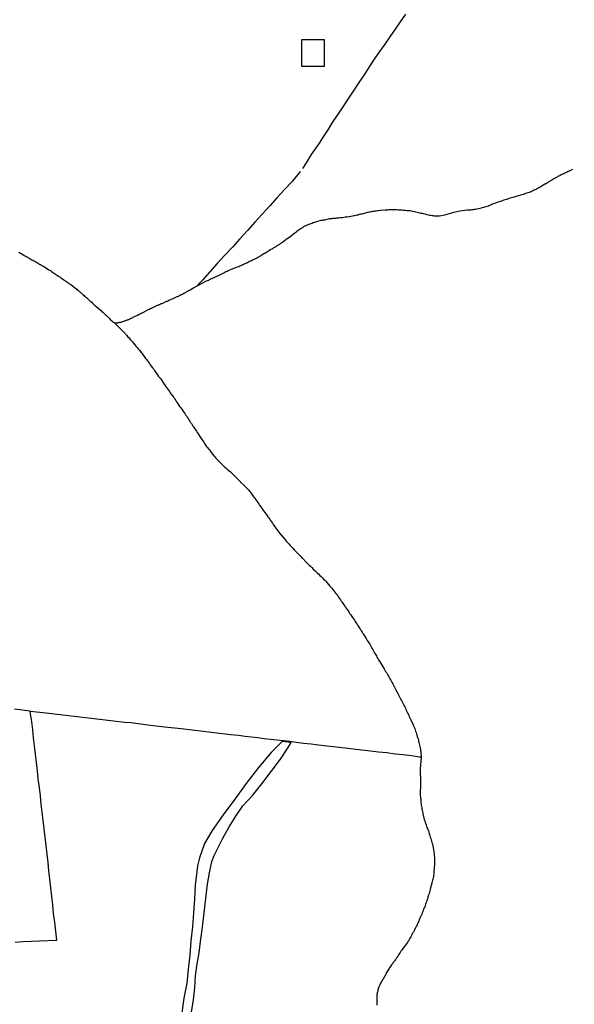
# Model space of a CAD drawing. Units: millimetres. Extents: x 192774 to 195184, y 1660436 to 1663209.
# Drawn here: x 194495 to 194631, y 1662249 to 1662491 of the extents above; entities that cross this region are included whole.
import ezdxf

# ---------------------------------------------------------------- set-up
doc = ezdxf.new("R2010")
doc.units = ezdxf.units.MM
for name, color, linetype in [('EDIFICACAO_REFERENCIAL', 151, 'Continuous'), ('IMAGEM', 7, 'Continuous'), ('V-LOTE', 1, 'Continuous'), ('V-REFERENCIA', 32, 'Continuous'), ('V-TALVEGUE', 7, 'Continuous')]:
    doc.layers.add(name, color=color, linetype=linetype)
picture_1 = doc.add_image_def('image1.jpg', size_in_pixel=(4016, 4621))

msp = doc.modelspace()

# ---------------------------------------------------------------- linework, layer by layer
at = {"layer": 'EDIFICACAO_REFERENCIAL'}
msp.add_lwpolyline([(194564.15, 1662479.55), (194569.79, 1662479.55), (194569.79, 1662486.02), (194564.15, 1662486.02), (194564.15, 1662479.55)], close=True, dxfattribs=at)
at = {"layer": 'V-LOTE'}
for points in [[(194589.76, 1662492.33), (194588.48, 1662490.49), (194587.2, 1662488.65), (194585.92, 1662486.81), (194584.64, 1662484.97), (194583.36, 1662483.13), (194582.08, 1662481.29), (194580.81, 1662479.4), (194579.56, 1662477.46), (194578.29, 1662475.55), (194577.02, 1662473.64), (194575.74, 1662471.71), (194574.46, 1662469.78), (194573.18, 1662467.85), (194571.9, 1662465.92), (194570.63, 1662463.91), (194569.29, 1662461.9)], [(194569.29, 1662461.9), (194568.46, 1662460.62), (194567.93, 1662459.8), (194566.53, 1662457.83), (194565.26, 1662455.78), (194564.38, 1662454.41)], [(194563.79, 1662453.61), (194561.86, 1662451.22), (194560.02, 1662449.26), (194558.18, 1662447.21), (194556.34, 1662445.16), (194554.5, 1662443.17), (194552.66, 1662441.14), (194550.82, 1662439.11), (194548.98, 1662437.09), (194547.18, 1662435.04), (194545.3, 1662433.03), (194543.42, 1662431.02), (194541.58, 1662428.96), (194539.74, 1662426.94), (194538.64, 1662425.75)], [(194493.62, 1662264.07), (194495.63, 1662264.17), (194497.64, 1662264.27), (194499.65, 1662264.35), (194501.66, 1662264.46), (194503.67, 1662264.54), (194503.86, 1662264.55), (194503.63, 1662266.74), (194503.4, 1662268.93), (194503.11, 1662271.08), (194502.89, 1662273.19), (194502.67, 1662275.3), (194502.45, 1662277.41), (194502.2, 1662279.51), (194501.95, 1662281.61), (194501.73, 1662283.67), (194501.49, 1662285.73), (194501.25, 1662287.79), (194501.01, 1662289.85), (194500.76, 1662291.91), (194500.53, 1662293.95), (194500.3, 1662295.99), (194500.07, 1662298.03), (194499.84, 1662300.07), (194499.59, 1662302.11), (194499.34, 1662304.15), (194499.1, 1662306.23), (194498.92, 1662308.28), (194498.61, 1662310.33), (194498.37, 1662312.32), (194498.18, 1662314.29), (194497.95, 1662316.26), (194497.72, 1662318.23), (194497.45, 1662320.2), (194497.37, 1662320.89), (194493.45, 1662321.37)], [(194497.37, 1662320.89), (194501.23, 1662320.45), (194505.39, 1662319.96), (194509.55, 1662319.47), (194513.71, 1662318.98), (194517.87, 1662318.49), (194520.56, 1662318.18), (194522.18, 1662318.05), (194526.31, 1662317.53), (194530.44, 1662317.06), (194534.52, 1662316.57), (194538.6, 1662316.1), (194542.63, 1662315.61), (194546.69, 1662315.12)], [(194546.69, 1662315.12), (194548.64, 1662314.94), (194550.29, 1662314.75), (194551.81, 1662314.54), (194553.39, 1662314.36), (194554.97, 1662314.18), (194556.55, 1662314), (194558.13, 1662313.82), (194559.71, 1662313.64), (194561.29, 1662313.46), (194562.87, 1662313.23), (194564.67, 1662313.01), (194566.52, 1662312.82), (194568.37, 1662312.63)], [(194568.37, 1662312.63), (194570.5, 1662312.37), (194572.68, 1662312.14), (194574.84, 1662311.88), (194576.93, 1662311.63), (194579.02, 1662311.38), (194581.11, 1662311.13), (194583.15, 1662310.87), (194585.19, 1662310.68), (194587.2, 1662310.41), (194589.2, 1662310.18), (194591.2, 1662309.93), (194593.2, 1662309.68), (194593.45, 1662309.65)]]:
    msp.add_lwpolyline(points, dxfattribs=at)
at = {"layer": 'V-REFERENCIA'}
msp.add_lwpolyline([(194537.08, 1662246.86), (194537.55, 1662249.83), (194537.92, 1662252.78), (194538.08, 1662255.73), (194538.43, 1662258.68), (194538.92, 1662261.45), (194539.31, 1662264.23), (194539.65, 1662267.05), (194539.99, 1662269.87), (194540.33, 1662272.69), (194540.67, 1662275.51), (194541.01, 1662278.33), (194541.52, 1662281.11), (194542.03, 1662283.89), (194542.64, 1662285.35), (194543.34, 1662286.81), (194544.77, 1662289.66), (194546.31, 1662292.39), (194547.97, 1662295.02), (194549.73, 1662297.55), (194552.06, 1662300.14), (194552.06, 1662300.14), (194554.37, 1662302.97), (194556.68, 1662306.03), (194558.99, 1662309.09), (194560.89, 1662311.96), (194561.6, 1662313.18), (194559.37, 1662313.45), (194556.69, 1662310.67), (194553.52, 1662306.99), (194550.56, 1662303.12), (194547.7, 1662299.25), (194544.87, 1662295.38), (194542.15, 1662291.51), (194540.3, 1662288.31), (194539.05, 1662284.79), (194538.56, 1662282.85), (194538.39, 1662281.41), (194537.99, 1662278.04), (194537.76, 1662274.64), (194537.53, 1662271.24), (194537.33, 1662267.84), (194536.91, 1662264.35), (194536.61, 1662260.88), (194536.26, 1662257.41), (194535.91, 1662253.92), (194535.16, 1662250.3), (194534.69, 1662246.68)], dxfattribs=at)
at = {"layer": 'V-TALVEGUE'}
for points in [[(194630.92, 1662454.13), (194629.92, 1662453.66), (194629.88, 1662453.65), (194629.81, 1662453.62), (194629.6, 1662453.52), (194629.31, 1662453.37), (194629.01, 1662453.26), (194628.71, 1662453.11), (194628.41, 1662452.98), (194628.11, 1662452.83), (194627.81, 1662452.69), (194627.51, 1662452.53), (194627.21, 1662452.39), (194626.91, 1662452.21), (194626.61, 1662452.04), (194626.31, 1662451.87), (194626.02, 1662451.68), (194625.76, 1662451.51), (194625.46, 1662451.34), (194625.16, 1662451.17), (194624.86, 1662450.95), (194624.56, 1662450.78), (194624.26, 1662450.57), (194624.07, 1662450.49), (194622.96, 1662449.82), (194622.56, 1662449.61), (194622.26, 1662449.46), (194622, 1662449.31), (194621.7, 1662449.16), (194621.4, 1662449.03), (194621.1, 1662448.9), (194620.8, 1662448.76), (194620.5, 1662448.6), (194620.21, 1662448.48), (194619.91, 1662448.39), (194619.61, 1662448.29), (194619.31, 1662448.2), (194619.01, 1662448.11), (194618.71, 1662448.01), (194618.41, 1662447.9), (194618.11, 1662447.84), (194617.81, 1662447.73), (194617.51, 1662447.62), (194617.22, 1662447.56), (194616.96, 1662447.49), (194616.66, 1662447.41), (194616.51, 1662447.37), (194615.21, 1662446.98), (194614.84, 1662446.85), (194614.61, 1662446.77), (194614.31, 1662446.68), (194614.01, 1662446.6), (194613.71, 1662446.49), (194613.41, 1662446.38), (194613.11, 1662446.3), (194612.82, 1662446.19), (194612.56, 1662446.11), (194612.26, 1662446), (194611.96, 1662445.87), (194611.66, 1662445.74), (194611.36, 1662445.66), (194611.06, 1662445.53), (194610.76, 1662445.4), (194610.47, 1662445.27), (194610.17, 1662445.14), (194609.87, 1662445.06), (194609.57, 1662444.97), (194609.27, 1662444.87), (194608.99, 1662444.81), (194607.73, 1662444.46), (194607.3, 1662444.37), (194607.01, 1662444.33), (194606.71, 1662444.29), (194606.41, 1662444.25), (194606.11, 1662444.2), (194605.81, 1662444.16), (194605.51, 1662444.16), (194605.21, 1662444.12), (194604.91, 1662444.12), (194603.11, 1662443.89), (194601.63, 1662443.58), (194599.33, 1662442.94), (194598.62, 1662442.76)], [(194598.62, 1662442.76), (194598.13, 1662442.68), (194597.82, 1662442.67), (194597.52, 1662442.67), (194597.22, 1662442.67), (194596.92, 1662442.67), (194596.62, 1662442.71), (194596.32, 1662442.73), (194596.03, 1662442.79), (194595.73, 1662442.84), (194595.43, 1662442.9), (194595.13, 1662442.99), (194594.83, 1662443.05), (194594.53, 1662443.14), (194594.23, 1662443.22), (194593.93, 1662443.31), (194593.63, 1662443.35), (194593.35, 1662443.42), (194591.97, 1662443.76), (194591.54, 1662443.8), (194591.24, 1662443.86), (194590.94, 1662443.93), (194590.64, 1662443.97), (194590.34, 1662443.99), (194590.05, 1662443.99), (194589.75, 1662444.03), (194589.45, 1662444.03), (194589.15, 1662444.08), (194588.85, 1662444.12), (194588.55, 1662444.12), (194588.25, 1662444.16), (194587.95, 1662444.16), (194587.65, 1662444.2), (194587.35, 1662444.2), (194587.05, 1662444.2), (194586.76, 1662444.2), (194586.46, 1662444.2), (194586.2, 1662444.2), (194585.9, 1662444.2), (194585.6, 1662444.18), (194585.3, 1662444.16), (194585, 1662444.12), (194584.72, 1662444.12), (194583.59, 1662444.01), (194583.12, 1662443.97), (194582.83, 1662443.95), (194582.53, 1662443.91), (194582.23, 1662443.88), (194581.93, 1662443.82), (194581.63, 1662443.78), (194581.33, 1662443.73), (194581.03, 1662443.67), (194580.73, 1662443.63), (194580.43, 1662443.54), (194580.13, 1662443.46), (194579.83, 1662443.37), (194579.54, 1662443.31), (194579.28, 1662443.24), (194578.98, 1662443.18), (194578.68, 1662443.12), (194578.38, 1662443.03), (194578.08, 1662442.94), (194577.78, 1662442.9), (194577.49, 1662442.82), (194577.19, 1662442.77), (194577.08, 1662442.76), (194575.86, 1662442.5), (194575.43, 1662442.41), (194575.14, 1662442.39), (194574.88, 1662442.37), (194574.58, 1662442.32), (194574.28, 1662442.28), (194573.98, 1662442.26), (194573.68, 1662442.24), (194573.38, 1662442.2), (194573.08, 1662442.18), (194572.79, 1662442.15), (194572.49, 1662442.11), (194572.19, 1662442.09), (194571.89, 1662442.05), (194571.59, 1662442.03), (194571.29, 1662442), (194570.99, 1662441.96), (194570.69, 1662441.88), (194570.39, 1662441.83), (194570.09, 1662441.79), (194569.8, 1662441.71), (194569.5, 1662441.66), (194569.24, 1662441.62), (194568.94, 1662441.56), (194568.92, 1662441.56), (194567.83, 1662441.24), (194567.36, 1662441.11), (194567.06, 1662441.02), (194566.76, 1662440.89), (194566.46, 1662440.79), (194566.16, 1662440.7), (194565.87, 1662440.57), (194565.57, 1662440.47), (194565.27, 1662440.3), (194564.97, 1662440.17), (194564.97, 1662440.17), (194564.67, 1662440), (194564.37, 1662439.8), (194564.07, 1662439.61), (194563.81, 1662439.42), (194563.6, 1662439.29), (194563.3, 1662439.12), (194563, 1662438.89), (194562.74, 1662438.67), (194562.49, 1662438.5), (194562.21, 1662438.25), (194561.93, 1662438.03), (194561.66, 1662437.8), (194561.38, 1662437.6), (194561.36, 1662437.59), (194560.33, 1662436.82), (194559.88, 1662436.49), (194559.59, 1662436.3), (194559.29, 1662436.09), (194558.99, 1662435.92), (194558.69, 1662435.72), (194558.39, 1662435.51), (194558.09, 1662435.34), (194557.79, 1662435.1), (194557.49, 1662434.93), (194557.19, 1662434.76), (194556.89, 1662434.57), (194556.59, 1662434.42), (194556.3, 1662434.25), (194556.04, 1662434.08), (194555.74, 1662433.89), (194555.44, 1662433.69), (194555.14, 1662433.5), (194554.91, 1662433.4), (194553.86, 1662432.75), (194553.43, 1662432.48), (194553.13, 1662432.33), (194552.84, 1662432.2), (194552.54, 1662432.07), (194552.28, 1662431.94), (194551.98, 1662431.77), (194551.68, 1662431.6), (194551.38, 1662431.47), (194551.08, 1662431.35), (194550.78, 1662431.17), (194550.49, 1662431.05), (194550.19, 1662430.9), (194549.89, 1662430.75), (194549.59, 1662430.62), (194549.29, 1662430.49), (194548.99, 1662430.36), (194548.69, 1662430.23), (194548.39, 1662430.11), (194548.09, 1662430), (194547.86, 1662429.94), (194546.85, 1662429.51), (194546.43, 1662429.34), (194546.13, 1662429.21), (194545.83, 1662429.08), (194545.53, 1662428.93), (194545.23, 1662428.78), (194543.48, 1662427.91), (194543.37, 1662427.86), (194543.22, 1662427.8), (194543.18, 1662427.78), (194542.88, 1662427.65), (194542.63, 1662427.52), (194542.33, 1662427.39), (194542.07, 1662427.27), (194541.77, 1662427.12), (194541.51, 1662427.01), (194541.22, 1662426.86), (194540.96, 1662426.77), (194540.7, 1662426.65), (194540.64, 1662426.63), (194537.46, 1662424.92), (194537.46, 1662424.89), (194537.39, 1662424.87), (194537.31, 1662424.85), (194537.26, 1662424.81), (194537.13, 1662424.72), (194536.99, 1662424.66), (194536.86, 1662424.57), (194536.69, 1662424.47), (194536.56, 1662424.4), (194536.43, 1662424.34), (194536.28, 1662424.25), (194536.11, 1662424.17), (194536, 1662424.08), (194535.88, 1662424.04), (194535.74, 1662423.93), (194535.62, 1662423.87), (194535.49, 1662423.81), (194535.36, 1662423.74), (194535.23, 1662423.63), (194535.11, 1662423.61), (194534.98, 1662423.51), (194534.81, 1662423.42), (194534.66, 1662423.36), (194534.51, 1662423.31), (194534.4, 1662423.25), (194534.4, 1662423.25), (194534.29, 1662423.21), (194534.23, 1662423.17), (194534.18, 1662423.14), (194534.08, 1662423.1), (194533.93, 1662423.01), (194533.78, 1662422.93), (194533.57, 1662422.84), (194533.46, 1662422.78), (194532.43, 1662422.31), (194532.2, 1662422.2), (194532.03, 1662422.14), (194531.86, 1662422.07), (194531.65, 1662421.99), (194531.54, 1662421.91), (194531.43, 1662421.88), (194531.39, 1662421.84), (194531.26, 1662421.78), (194531.07, 1662421.69), (194530.92, 1662421.65), (194530.75, 1662421.56), (194530.58, 1662421.48), (194530.36, 1662421.39), (194530.21, 1662421.33), (194530.07, 1662421.26), (194529.89, 1662421.2), (194529.72, 1662421.11), (194529.6, 1662421.05), (194529.42, 1662420.99), (194529.21, 1662420.88), (194529.04, 1662420.82), (194528.91, 1662420.75), (194528.78, 1662420.71), (194528.63, 1662420.64), (194528.48, 1662420.58), (194528.31, 1662420.49), (194528.14, 1662420.41), (194527.95, 1662420.32), (194527.8, 1662420.26), (194527.63, 1662420.22), (194527.46, 1662420.13), (194527.27, 1662420.05), (194527.12, 1662419.98), (194526.99, 1662419.88), (194526.86, 1662419.83), (194526.67, 1662419.73), (194526.52, 1662419.66), (194526.35, 1662419.6), (194526.18, 1662419.51), (194526.03, 1662419.43), (194524.87, 1662418.83), (194524.72, 1662418.76), (194524.64, 1662418.7), (194524.47, 1662418.61), (194524.3, 1662418.55), (194524.1, 1662418.42), (194523.96, 1662418.34), (194523.79, 1662418.27), (194523.65, 1662418.19), (194523.49, 1662418.12), (194523.32, 1662418.04), (194523.14, 1662417.97), (194522.95, 1662417.87), (194522.76, 1662417.78), (194522.61, 1662417.7), (194522.5, 1662417.63), (194522.38, 1662417.57), (194522.27, 1662417.53), (194522.16, 1662417.48), (194522.05, 1662417.42), (194521.95, 1662417.38), (194521.86, 1662417.33), (194521.78, 1662417.31), (194521.64, 1662417.23), (194521.52, 1662417.18), (194521.37, 1662417.12), (194521.22, 1662417.08), (194521.03, 1662416.99), (194520.88, 1662416.95), (194520.73, 1662416.91), (194520.58, 1662416.84), (194520.37, 1662416.78), (194520.2, 1662416.71), (194520.03, 1662416.65), (194519.86, 1662416.61), (194519.64, 1662416.52), (194519.47, 1662416.48), (194519.3, 1662416.46), (194519.09, 1662416.44), (194518.92, 1662416.39), (194518.76, 1662416.37), (194518.13, 1662416.37)], [(194494.5, 1662433.8), (194495.55, 1662433.2), (194495.89, 1662432.99), (194496.1, 1662432.88), (194496.36, 1662432.73), (194496.57, 1662432.63), (194496.79, 1662432.5), (194497.04, 1662432.37), (194497.26, 1662432.24), (194497.51, 1662432.09), (194497.77, 1662431.94), (194497.98, 1662431.86), (194498.24, 1662431.69), (194498.45, 1662431.58), (194498.67, 1662431.45), (194498.92, 1662431.3), (194499.14, 1662431.17), (194499.39, 1662431.03), (194499.65, 1662430.88), (194499.86, 1662430.75), (194500.12, 1662430.58), (194500.33, 1662430.45), (194500.55, 1662430.32), (194500.82, 1662430.2), (194501.96, 1662429.47), (194502.3, 1662429.25), (194502.55, 1662429.08), (194502.79, 1662428.91), (194503.06, 1662428.72), (194503.36, 1662428.55), (194503.58, 1662428.4), (194503.83, 1662428.25), (194504.05, 1662428.08), (194504.3, 1662427.91), (194504.6, 1662427.71), (194504.82, 1662427.57), (194505.05, 1662427.41), (194505.31, 1662427.22), (194505.58, 1662427.03), (194505.84, 1662426.84), (194506.1, 1662426.67), (194506.35, 1662426.48), (194506.59, 1662426.3), (194506.87, 1662426.11), (194507.14, 1662425.92), (194507.32, 1662425.82), (194508.47, 1662424.94), (194508.79, 1662424.68), (194509.02, 1662424.49), (194509.28, 1662424.3), (194509.49, 1662424.11), (194509.73, 1662423.91), (194509.88, 1662423.76), (194510.11, 1662423.57), (194510.33, 1662423.4), (194510.54, 1662423.21), (194510.73, 1662423.01), (194510.95, 1662422.84), (194511.18, 1662422.65), (194511.39, 1662422.46), (194511.56, 1662422.29), (194511.8, 1662422.07), (194512.03, 1662421.86), (194512.27, 1662421.65), (194512.48, 1662421.46), (194512.7, 1662421.24), (194512.87, 1662421.07), (194513.08, 1662420.88), (194513.32, 1662420.69), (194513.51, 1662420.5), (194514.49, 1662419.71), (194514.79, 1662419.45), (194515, 1662419.24), (194515.24, 1662419.02), (194515.41, 1662418.87), (194515.62, 1662418.66), (194515.92, 1662418.4), (194516.14, 1662418.19), (194516.37, 1662417.98), (194516.61, 1662417.72), (194516.86, 1662417.48), (194517.07, 1662417.25), (194517.33, 1662416.99), (194517.63, 1662416.76), (194517.84, 1662416.59), (194518.04, 1662416.46), (194520.84, 1662413.67), (194520.88, 1662413.58), (194520.96, 1662413.47), (194521.03, 1662413.43), (194521.03, 1662413.43), (194521.09, 1662413.36), (194521.41, 1662412.98), (194521.67, 1662412.72), (194521.99, 1662412.34), (194522.24, 1662412.04), (194522.5, 1662411.74), (194522.76, 1662411.42), (194523.1, 1662411.01), (194523.38, 1662410.67), (194523.65, 1662410.37), (194523.93, 1662410.05), (194524.23, 1662409.65), (194524.49, 1662409.31), (194524.57, 1662409.24), (194525.41, 1662408.13), (194525.75, 1662407.68), (194525.96, 1662407.38), (194526.22, 1662407.04), (194526.45, 1662406.74), (194526.71, 1662406.4), (194526.9, 1662406.1), (194527.16, 1662405.78), (194527.48, 1662405.38), (194527.67, 1662405.08), (194527.88, 1662404.78), (194528.1, 1662404.48), (194528.31, 1662404.18), (194528.52, 1662403.88), (194528.72, 1662403.58), (194528.95, 1662403.24), (194529.16, 1662402.94), (194529.4, 1662402.68), (194530.3, 1662401.32), (194530.64, 1662400.85), (194530.94, 1662400.51), (194531.15, 1662400.21), (194531.39, 1662399.86), (194531.62, 1662399.52), (194531.81, 1662399.22), (194532.07, 1662398.88), (194532.28, 1662398.58), (194532.54, 1662398.24), (194532.75, 1662397.94), (194532.97, 1662397.6), (194533.18, 1662397.3), (194533.39, 1662396.96), (194533.61, 1662396.66), (194533.82, 1662396.32), (194533.89, 1662396.17), (194534.65, 1662395.21), (194534.95, 1662394.78), (194535.19, 1662394.44), (194535.4, 1662394.14), (194535.61, 1662393.8), (194535.81, 1662393.5), (194536, 1662393.2), (194536.21, 1662392.9), (194536.43, 1662392.56), (194536.62, 1662392.26), (194536.85, 1662391.92), (194537.02, 1662391.62), (194537.2, 1662391.32), (194537.39, 1662391.02), (194537.64, 1662390.72), (194537.9, 1662390.34), (194538.09, 1662390.04), (194538.26, 1662389.74), (194538.46, 1662389.44), (194538.5, 1662389.33), (194539.29, 1662388.18), (194539.59, 1662387.73), (194539.82, 1662387.39), (194540.06, 1662387.09), (194540.27, 1662386.75), (194540.46, 1662386.45), (194540.7, 1662386.11), (194540.95, 1662385.83), (194541.23, 1662385.43), (194541.47, 1662385.13), (194541.72, 1662384.8), (194542, 1662384.4), (194542.26, 1662384.12), (194542.6, 1662383.72), (194542.81, 1662383.42), (194543.05, 1662383.12), (194543.24, 1662382.92), (194544.18, 1662381.94), (194544.61, 1662381.55), (194544.95, 1662381.24), (194545.29, 1662380.93), (194545.61, 1662380.64), (194545.96, 1662380.34), (194546.26, 1662380.06), (194546.55, 1662379.8), (194546.89, 1662379.48), (194547.24, 1662379.16), (194547.58, 1662378.86), (194547.92, 1662378.56), (194548.24, 1662378.23), (194548.58, 1662377.9), (194548.58, 1662377.9), (194548.92, 1662377.56), (194549.14, 1662377.27), (194549.16, 1662377.24), (194550.06, 1662376.41), (194550.48, 1662375.98), (194550.82, 1662375.6), (194551.08, 1662375.3), (194551.34, 1662374.98), (194551.63, 1662374.57), (194551.89, 1662374.25), (194552.15, 1662373.89), (194552.38, 1662373.55), (194552.62, 1662373.27), (194552.9, 1662372.87), (194553.13, 1662372.57), (194553.39, 1662372.22), (194553.62, 1662371.88), (194553.81, 1662371.58), (194554.07, 1662371.24), (194554.14, 1662371.18), (194554.82, 1662370.17), (194555.18, 1662369.7), (194555.42, 1662369.36), (194555.63, 1662369.06), (194555.86, 1662368.72), (194556.1, 1662368.42), (194556.33, 1662368.08), (194556.53, 1662367.78), (194556.76, 1662367.44), (194556.97, 1662367.14), (194557.19, 1662366.8), (194557.4, 1662366.5), (194557.62, 1662366.2), (194557.83, 1662365.9), (194558.09, 1662365.56), (194558.3, 1662365.26), (194558.56, 1662364.94), (194558.79, 1662364.6), (194559.8, 1662363.42), (194560.16, 1662363.02), (194560.48, 1662362.61), (194560.76, 1662362.31), (194561.1, 1662361.93), (194561.38, 1662361.63), (194561.74, 1662361.25), (194562.02, 1662360.96), (194562.36, 1662360.6), (194562.61, 1662360.33), (194563.02, 1662359.92), (194563.25, 1662359.64), (194563.66, 1662359.26), (194563.98, 1662358.91), (194564.32, 1662358.55), (194564.37, 1662358.49), (194565.28, 1662357.57), (194565.69, 1662357.16), (194566.07, 1662356.8), (194566.38, 1662356.54), (194566.72, 1662356.2), (194567.06, 1662355.84), (194567.48, 1662355.44), (194567.74, 1662355.16), (194568.09, 1662354.83), (194568.39, 1662354.58), (194568.68, 1662354.28), (194568.96, 1662354.02), (194569.3, 1662353.68), (194569.58, 1662353.38), (194569.88, 1662353.08), (194570.11, 1662352.85), (194571.16, 1662351.65), (194571.52, 1662351.23), (194571.86, 1662350.82), (194572.14, 1662350.48), (194572.38, 1662350.18), (194572.61, 1662349.84), (194572.87, 1662349.54), (194573.08, 1662349.24), (194573.27, 1662348.94), (194573.51, 1662348.6), (194573.72, 1662348.3), (194573.93, 1662347.96), (194574.15, 1662347.66), (194574.38, 1662347.32), (194574.6, 1662347.02), (194574.81, 1662346.72), (194574.9, 1662346.53), (194575.62, 1662345.57), (194575.9, 1662345.14), (194576.09, 1662344.84), (194576.28, 1662344.54), (194576.54, 1662344.2), (194576.73, 1662343.9), (194576.97, 1662343.56), (194577.16, 1662343.26), (194577.35, 1662342.96), (194577.55, 1662342.66), (194577.76, 1662342.32), (194577.95, 1662342.02), (194578.21, 1662341.7), (194578.21, 1662341.7), (194578.46, 1662341.29), (194578.7, 1662340.95), (194578.87, 1662340.65), (194579.08, 1662340.31), (194579.27, 1662340.01), (194579.34, 1662339.86), (194580.04, 1662338.77), (194580.34, 1662338.3), (194580.56, 1662337.96), (194580.75, 1662337.66), (194580.94, 1662337.32), (194581.13, 1662337.02), (194581.33, 1662336.68), (194581.5, 1662336.38), (194581.69, 1662336.04), (194581.86, 1662335.74), (194582.07, 1662335.4), (194582.24, 1662335.1), (194582.44, 1662334.76), (194582.59, 1662334.46), (194582.74, 1662334.16), (194582.93, 1662333.86), (194583.12, 1662333.52), (194583.29, 1662333.22), (194583.32, 1662333.16), (194584.08, 1662331.98), (194584.32, 1662331.55), (194584.53, 1662331.26), (194584.68, 1662330.96), (194584.85, 1662330.66), (194585.04, 1662330.36), (194585.21, 1662330.06), (194585.39, 1662329.76), (194585.55, 1662329.46), (194585.75, 1662329.12), (194585.92, 1662328.82), (194586.13, 1662328.48), (194586.3, 1662328.18), (194586.45, 1662327.88), (194586.62, 1662327.58), (194586.82, 1662327.24), (194586.96, 1662326.94), (194587.14, 1662326.6), (194587.29, 1662326.3), (194587.35, 1662326.15), (194587.88, 1662325.19), (194588.14, 1662324.72), (194588.31, 1662324.42), (194588.44, 1662324.08), (194588.61, 1662323.78), (194588.76, 1662323.48), (194588.91, 1662323.18), (194589.08, 1662322.84), (194589.25, 1662322.54), (194589.44, 1662322.2), (194589.57, 1662321.9), (194589.72, 1662321.6), (194589.87, 1662321.3), (194590.02, 1662320.96), (194590.17, 1662320.66), (194590.36, 1662320.32), (194590.47, 1662320.02), (194590.62, 1662319.72), (194590.75, 1662319.42), (194590.92, 1662319.08), (194591.04, 1662318.78), (194591.09, 1662318.67), (194591.54, 1662317.76), (194591.77, 1662317.29), (194591.9, 1662316.94), (194592.03, 1662316.6), (194592.14, 1662316.3), (194592.26, 1662315.96), (194592.37, 1662315.66), (194592.48, 1662315.32), (194592.56, 1662315.02), (194592.67, 1662314.68), (194592.75, 1662314.38), (194592.84, 1662314.04), (194592.92, 1662313.74), (194592.99, 1662313.44), (194593.08, 1662313.14), (194593.16, 1662312.8), (194593.22, 1662312.5), (194593.31, 1662312.16), (194593.35, 1662311.86), (194593.42, 1662311.52), (194593.46, 1662311.22), (194593.53, 1662310.94), (194593.59, 1662309.5), (194593.41, 1662306.67), (194593.49, 1662303.35), (194593.41, 1662300.16), (194593.48, 1662299.81), (194593.48, 1662299.51), (194593.5, 1662299.21), (194593.5, 1662298.92), (194593.54, 1662298.62), (194593.57, 1662298.32), (194593.59, 1662298.02), (194593.59, 1662298.02), (194593.63, 1662297.72), (194593.69, 1662297.42), (194593.76, 1662297.08), (194593.82, 1662296.78), (194593.87, 1662296.48), (194593.91, 1662296.18), (194593.99, 1662295.84), (194594.06, 1662295.6), (194594.38, 1662294.26), (194594.53, 1662293.87), (194594.63, 1662293.49), (194594.74, 1662293.19), (194594.87, 1662292.89), (194594.95, 1662292.59), (194595.04, 1662292.29), (194595.15, 1662292), (194595.3, 1662291.7), (194595.4, 1662291.4), (194595.51, 1662291.1), (194595.59, 1662290.8), (194595.7, 1662290.5), (194595.79, 1662290.2), (194595.87, 1662289.9), (194595.98, 1662289.56), (194596.09, 1662289.26), (194596.19, 1662288.92), (194596.26, 1662288.62), (194596.36, 1662288.28), (194596.45, 1662287.98), (194596.47, 1662287.68), (194596.47, 1662287.66), (194596.75, 1662286.36), (194596.79, 1662285.89), (194596.83, 1662285.59), (194596.83, 1662285.29), (194596.86, 1662284.99), (194596.88, 1662284.69), (194596.88, 1662284.39), (194596.88, 1662284.09), (194596.9, 1662283.79), (194596.88, 1662283.49), (194596.86, 1662283.19), (194596.86, 1662282.9), (194596.83, 1662282.6), (194596.83, 1662282.3), (194596.81, 1662282), (194596.77, 1662281.7), (194596.75, 1662281.4), (194596.75, 1662281.1), (194596.7, 1662280.76), (194596.64, 1662280.46), (194596.62, 1662280.16), (194596.56, 1662279.86), (194596.49, 1662279.56), (194596.41, 1662279.26), (194596.36, 1662278.97), (194596.28, 1662278.67), (194596.24, 1662278.52), (194595.92, 1662277.38), (194595.83, 1662276.96), (194595.74, 1662276.66), (194595.66, 1662276.36), (194595.57, 1662276.06), (194595.47, 1662275.76), (194595.38, 1662275.46), (194595.27, 1662275.16), (194595.25, 1662274.86), (194595.12, 1662274.57), (194595.04, 1662274.27), (194594.93, 1662273.97), (194594.78, 1662273.67), (194594.7, 1662273.37), (194594.57, 1662273.07), (194594.48, 1662272.77), (194594.36, 1662272.47), (194594.23, 1662272.17), (194594.12, 1662271.87), (194593.99, 1662271.57), (194593.89, 1662271.28), (194593.85, 1662271.12), (194593.33, 1662269.95), (194593.16, 1662269.52), (194593.03, 1662269.23), (194592.88, 1662268.93), (194592.75, 1662268.63), (194592.6, 1662268.33), (194592.48, 1662268.03), (194592.33, 1662267.73), (194592.16, 1662267.43), (194591.99, 1662267.13), (194591.86, 1662266.83), (194591.69, 1662266.53), (194591.49, 1662266.23), (194591.34, 1662265.94), (194591.22, 1662265.68), (194591.07, 1662265.38), (194590.87, 1662265.08), (194590.7, 1662264.78), (194590.56, 1662264.48), (194590.36, 1662264.18), (194590.36, 1662264.18), (194590.28, 1662263.99), (194589.42, 1662262.86), (194589.1, 1662262.45), (194588.85, 1662262.09), (194588.65, 1662261.79), (194588.44, 1662261.49), (194588.23, 1662261.19), (194588.04, 1662260.89), (194587.84, 1662260.62), (194587.59, 1662260.23), (194587.52, 1662260.12), (194587.48, 1662260.06), (194587.44, 1662259.99), (194587.39, 1662259.93), (194587.33, 1662259.78), (194587.27, 1662259.78), (194587.14, 1662259.57), (194587.01, 1662259.4), (194586.82, 1662259.16), (194586.65, 1662258.93), (194586.52, 1662258.74), (194586.32, 1662258.46), (194586.15, 1662258.22), (194586, 1662257.97), (194585.81, 1662257.71), (194585.73, 1662257.54), (194585.11, 1662256.54), (194584.91, 1662256.2), (194584.81, 1662255.98), (194584.68, 1662255.75), (194584.51, 1662255.43), (194584.34, 1662255.17), (194584.23, 1662254.96), (194584.13, 1662254.76), (194583.97, 1662254.51), (194583.78, 1662254.21), (194583.63, 1662253.95), (194583.5, 1662253.67), (194583.38, 1662253.42), (194583.25, 1662253.16), (194583.16, 1662252.95), (194583.06, 1662252.69), (194582.99, 1662252.48), (194582.97, 1662252.26), (194582.93, 1662252.01), (194582.86, 1662251.8), (194582.82, 1662251.58), (194582.78, 1662251.33), (194582.74, 1662251.11), (194582.71, 1662250.86), (194582.69, 1662250.6), (194582.69, 1662250.39), (194582.69, 1662250.17), (194582.7, 1662250.02), (194582.67, 1662249.19), (194582.69, 1662248.8), (194582.69, 1662248.55)]]:
    msp.add_lwpolyline(points, dxfattribs=at)

# ---------------------------------------------------------------- referenced raster images: frames only (the image files are external)
at = {"layer": 'IMAGEM'}
image = msp.add_image(picture_1, insert=(192773.95, 1660436.07), size_in_units=(2410.01, 2773.07), dxfattribs=at)
image.dxf.flags = 7

doc.saveas('drawing.dxf')
